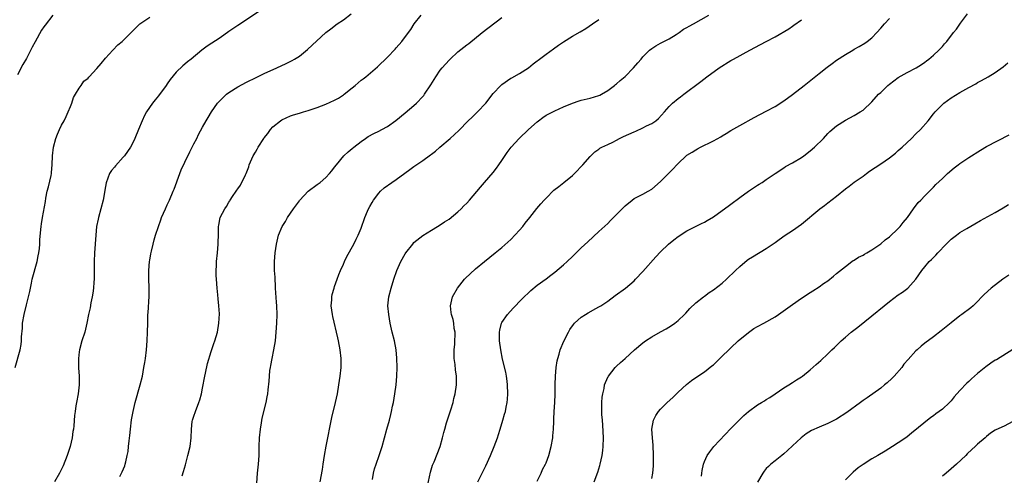
# Model space of a CAD drawing. Units: inches. Extents: x 2508000 to 2511000, y 1509000 to 1512000.
# Drawn here: x 2508843 to 2509067, y 1510832 to 1510936 of the extents above; entities that cross this region are included whole.
import ezdxf

# ---------------------------------------------------------------- set-up
doc = ezdxf.new("R2010")
doc.units = ezdxf.units.IN
doc.header["$MEASUREMENT"] = 0
doc.layers.add('LD25081509_10ft', color=70, linetype='Continuous')

msp = doc.modelspace()

# ---------------------------------------------------------------- linework, layer by layer
at = {"layer": 'LD25081509_10ft'}
for points, elevation in [([(2508842.49, 1510857), (2508843.58, 1510861), (2508843.8, 1510862.2), (2508843.9, 1510863), (2508843.93, 1510863.93), (2508844.1, 1510865.9), (2508844.15, 1510867), (2508844.47, 1510869), (2508845, 1510871.17), (2508845.47, 1510873), (2508845.75, 1510874.25), (2508846.14, 1510876.14), (2508846.33, 1510877), (2508847.46, 1510881), (2508847.7, 1510882.3), (2508847.85, 1510883), (2508847.97, 1510883.97), (2508848.04, 1510885), (2508848.08, 1510885.92), (2508848.32, 1510888.32), (2508848.37, 1510889), (2508848.43, 1510889.57), (2508848.65, 1510891), (2508849.32, 1510894.68), (2508849.44, 1510895.44), (2508849.76, 1510897), (2508850.04, 1510897.96), (2508850.6, 1510900.6), (2508850.7, 1510901), (2508850.74, 1510901.26), (2508850.89, 1510903), (2508850.94, 1510905), (2508851.17, 1510907), (2508851.72, 1510909), (2508852.08, 1510909.92), (2508852.54, 1510911), (2508853, 1510911.96), (2508853.56, 1510913), (2508854, 1510914), (2508854.52, 1510915), (2508855, 1510916.25), (2508855.34, 1510917), (2508855.71, 1510918.29), (2508856.19, 1510919), (2508857, 1510920.39), (2508857.42, 1510921), (2508858.04, 1510921.96), (2508859, 1510922.69), (2508859.12, 1510922.88), (2508859.26, 1510923), (2508861, 1510924.84), (2508862.02, 1510926.02), (2508863, 1510927.19), (2508864.65, 1510929), (2508865.8, 1510930.2), (2508866.78, 1510931), (2508867, 1510931.2), (2508868.8, 1510933), (2508868.91, 1510933.09), (2508870.8, 1510935), (2508871, 1510935.16), (2508871.47, 1510935.47), (2508873, 1510936.54)], 8060), ([(2508850.99, 1510937.01), (2508849.28, 1510934.72), (2508849, 1510934.29), (2508848.47, 1510933.54), (2508847, 1510930.89), (2508846.32, 1510929.68), (2508845, 1510927.14), (2508844.23, 1510925.77), (2508843, 1510923.41)], 8070), ([(2508898, 1510937.99), (2508895, 1510935.92), (2508893, 1510934.6), (2508891, 1510933.25), (2508889, 1510931.85), (2508886.08, 1510929.92), (2508884.84, 1510929), (2508882.39, 1510927), (2508881.6, 1510926.4), (2508881, 1510925.88), (2508880.5, 1510925.5), (2508879, 1510924.04), (2508877.65, 1510922.35), (2508877, 1510921.35), (2508876.76, 1510921), (2508875, 1510918.64), (2508874.22, 1510917.78), (2508873.65, 1510917), (2508872.27, 1510915), (2508871.83, 1510914.17), (2508871.3, 1510913), (2508870.5, 1510911), (2508869.66, 1510909), (2508869, 1510907.67), (2508868.63, 1510907), (2508867.98, 1510906.02), (2508867.25, 1510905), (2508867, 1510904.7), (2508865.23, 1510902.77), (2508865, 1510902.47), (2508864.3, 1510901.7), (2508863.89, 1510901), (2508863.1, 1510898.9), (2508862.79, 1510897.21), (2508862.74, 1510896.74), (2508862.44, 1510895), (2508861.94, 1510893), (2508861.38, 1510891), (2508861.32, 1510890.68), (2508860.95, 1510888.95), (2508860.74, 1510887), (2508860.49, 1510883), (2508860.41, 1510881), (2508860.37, 1510877), (2508860.32, 1510876.32), (2508860.25, 1510875), (2508860.13, 1510873.87), (2508859.97, 1510873), (2508859.64, 1510871.64), (2508859.47, 1510870.53), (2508859.11, 1510869), (2508858.73, 1510867), (2508858.25, 1510865), (2508857.63, 1510863), (2508857.07, 1510861), (2508857, 1510860.49), (2508856.83, 1510859), (2508856.86, 1510856.86), (2508857, 1510855), (2508857.02, 1510853), (2508856.76, 1510851), (2508856.36, 1510849), (2508856.26, 1510848.26), (2508856.05, 1510847), (2508855.93, 1510846.07), (2508855.76, 1510843.76), (2508855.68, 1510843), (2508855.58, 1510842.42), (2508855.4, 1510841), (2508854.95, 1510839), (2508854.29, 1510837), (2508853.35, 1510834.65), (2508853, 1510833.92), (2508852.52, 1510833), (2508851.37, 1510831)], 8050), ([(2508866.23, 1510832.23), (2508866.75, 1510833.25), (2508867.34, 1510834.66), (2508867.45, 1510835), (2508867.55, 1510835.55), (2508867.92, 1510837), (2508868.09, 1510837.91), (2508868.21, 1510839), (2508868.32, 1510840.32), (2508868.49, 1510841.51), (2508868.62, 1510843), (2508868.9, 1510845.1), (2508869.25, 1510847), (2508869.73, 1510849), (2508870.87, 1510853), (2508871.34, 1510855), (2508871.71, 1510857), (2508871.87, 1510858.13), (2508872.03, 1510859), (2508872.29, 1510861), (2508872.46, 1510863), (2508872.54, 1510865), (2508872.56, 1510867), (2508872.59, 1510869), (2508872.63, 1510869.37), (2508872.86, 1510873.14), (2508872.88, 1510875), (2508872.81, 1510877.19), (2508872.81, 1510879), (2508872.96, 1510881.04), (2508873, 1510881.33), (2508873.23, 1510882.77), (2508873.4, 1510883.4), (2508873.76, 1510885), (2508874.03, 1510885.97), (2508874.34, 1510887), (2508875.01, 1510889), (2508875.53, 1510890.47), (2508875.7, 1510891), (2508876.57, 1510893), (2508877, 1510893.87), (2508877.5, 1510895), (2508878.34, 1510897), (2508878.53, 1510897.47), (2508879.84, 1510901), (2508880.18, 1510901.82), (2508881, 1510903.63), (2508882.09, 1510905.91), (2508882.64, 1510907), (2508883, 1510907.76), (2508883.69, 1510909), (2508884.12, 1510909.88), (2508885, 1510911.56), (2508885.81, 1510913), (2508886.28, 1510913.72), (2508887.02, 1510915), (2508888.42, 1510917), (2508888.69, 1510917.31), (2508889.69, 1510918.31), (2508890.45, 1510919), (2508891, 1510919.42), (2508893, 1510920.73), (2508895, 1510921.79), (2508897.16, 1510922.84), (2508899, 1510923.71), (2508901.87, 1510925), (2508904, 1510926), (2508905.34, 1510926.66), (2508905.91, 1510927), (2508907, 1510927.7), (2508908.85, 1510929.15), (2508913, 1510933), (2508914.14, 1510933.86), (2508915.58, 1510935), (2508917, 1510935.93), (2508918.72, 1510937.28)], 8040), ([(2508880.39, 1510832.39), (2508880.68, 1510833.32), (2508881.12, 1510834.88), (2508881.7, 1510837), (2508882.17, 1510839), (2508882.42, 1510841), (2508882.48, 1510843), (2508882.68, 1510844.68), (2508882.71, 1510845), (2508882.77, 1510845.23), (2508883, 1510845.88), (2508883.37, 1510847), (2508884.17, 1510849), (2508884.37, 1510849.63), (2508884.75, 1510851), (2508885, 1510852.25), (2508885.49, 1510855), (2508885.65, 1510855.65), (2508886.15, 1510857.85), (2508887, 1510860.57), (2508887.59, 1510862.41), (2508887.8, 1510863), (2508888.37, 1510865), (2508888.72, 1510867), (2508888.83, 1510869.17), (2508888.73, 1510871), (2508888.57, 1510872.57), (2508888.51, 1510873.49), (2508888.36, 1510875), (2508888.19, 1510877), (2508888.13, 1510877.87), (2508888.1, 1510879), (2508888.16, 1510880.16), (2508888.18, 1510881), (2508888.41, 1510883), (2508888.59, 1510885), (2508888.58, 1510885.42), (2508888.6, 1510887), (2508888.64, 1510888.64), (2508888.63, 1510889), (2508888.68, 1510889.32), (2508889.03, 1510891), (2508890.06, 1510893), (2508890.46, 1510893.54), (2508891, 1510894.54), (2508891.19, 1510894.81), (2508891.28, 1510895), (2508891.8, 1510895.8), (2508892.63, 1510897), (2508892.79, 1510897.21), (2508893, 1510897.55), (2508893.63, 1510898.37), (2508894.74, 1510900.74), (2508894.88, 1510901), (2508895.48, 1510902.52), (2508895.62, 1510903), (2508896.49, 1510905), (2508897, 1510905.9), (2508897.44, 1510906.56), (2508897.67, 1510907), (2508898.91, 1510909), (2508899, 1510909.13), (2508899.86, 1510910.14), (2508900.47, 1510911), (2508901, 1510911.58), (2508902.68, 1510913), (2508903, 1510913.23), (2508905, 1510914.12), (2508905.67, 1510914.33), (2508907, 1510914.72), (2508907.91, 1510915), (2508909, 1510915.3), (2508911, 1510916), (2508913, 1510916.79), (2508915, 1510917.68), (2508915.85, 1510918.15), (2508917, 1510918.85), (2508917.2, 1510919), (2508919, 1510920.5), (2508919.63, 1510921), (2508921, 1510922.2), (2508921.48, 1510922.52), (2508922.09, 1510923), (2508924.75, 1510925.25), (2508927, 1510927.46), (2508928.75, 1510929.25), (2508929, 1510929.57), (2508930.26, 1510931), (2508931.74, 1510933), (2508932.3, 1510933.7), (2508933.06, 1510935), (2508934.64, 1510937)], 8030), ([(2508897.3, 1510830.7), (2508897.51, 1510833), (2508897.72, 1510835), (2508897.83, 1510837), (2508897.85, 1510839), (2508897.92, 1510841), (2508898.14, 1510843), (2508898.42, 1510844.42), (2508898.57, 1510845.43), (2508899.44, 1510849), (2508899.66, 1510850.34), (2508899.82, 1510851), (2508899.91, 1510851.91), (2508900.14, 1510853.86), (2508900.18, 1510855), (2508900.29, 1510856.29), (2508900.41, 1510857), (2508900.54, 1510857.46), (2508900.79, 1510859), (2508901.21, 1510861), (2508901.54, 1510863), (2508901.76, 1510865), (2508901.91, 1510867), (2508901.97, 1510869), (2508901.89, 1510871), (2508901.82, 1510871.82), (2508901.59, 1510875), (2508901.58, 1510875.58), (2508901.46, 1510877), (2508901.46, 1510877.46), (2508901.33, 1510879), (2508901.34, 1510879.34), (2508901.31, 1510881), (2508901.48, 1510883), (2508901.77, 1510885), (2508902.25, 1510887), (2508903.08, 1510889), (2508903.86, 1510890.14), (2508904.33, 1510891), (2508905.69, 1510893), (2508907, 1510894.85), (2508907.12, 1510895), (2508909, 1510896.99), (2508911, 1510898.51), (2508911.7, 1510899), (2508913, 1510900.12), (2508913.82, 1510901), (2508914.37, 1510901.63), (2508915, 1510902.43), (2508915.4, 1510903), (2508917.11, 1510905), (2508918.08, 1510905.92), (2508919, 1510906.67), (2508919.37, 1510907), (2508921, 1510908.26), (2508922.03, 1510909), (2508922.61, 1510909.39), (2508923.91, 1510910.09), (2508925, 1510910.63), (2508925.72, 1510911), (2508927, 1510911.71), (2508928.91, 1510913.09), (2508931, 1510914.8), (2508933, 1510916.49), (2508933.57, 1510917), (2508935, 1510918.47), (2508935.25, 1510918.75), (2508935.43, 1510919), (2508936.85, 1510921.15), (2508937.95, 1510923), (2508939, 1510924.45), (2508939.42, 1510925), (2508941, 1510926.73), (2508941.27, 1510927), (2508943, 1510928.61), (2508944.33, 1510929.67), (2508945, 1510930.25), (2508945.44, 1510930.56), (2508948.49, 1510933), (2508953, 1510936.43)], 8020), ([(2508923.57, 1510831.57), (2508923.81, 1510833), (2508924.06, 1510833.94), (2508924.4, 1510835), (2508925.13, 1510837), (2508925.77, 1510839), (2508926.89, 1510843), (2508927.43, 1510845), (2508927.73, 1510846.28), (2508927.91, 1510847), (2508928.16, 1510848.16), (2508928.33, 1510849), (2508928.68, 1510851), (2508928.96, 1510853), (2508929.12, 1510855), (2508929.17, 1510857), (2508929.12, 1510859.12), (2508928.96, 1510861), (2508928.59, 1510863), (2508928.09, 1510865), (2508927.63, 1510867), (2508927.27, 1510869), (2508927.1, 1510871), (2508927.3, 1510873), (2508927.81, 1510875), (2508928.45, 1510877), (2508929.14, 1510879), (2508930.01, 1510881), (2508931, 1510882.77), (2508931.15, 1510883), (2508932.72, 1510885), (2508933, 1510885.32), (2508935, 1510886.94), (2508937, 1510888.17), (2508938.38, 1510889), (2508939, 1510889.35), (2508939.95, 1510890.05), (2508941, 1510890.66), (2508943, 1510892.28), (2508943.75, 1510893), (2508944.35, 1510893.65), (2508945, 1510894.3), (2508945.63, 1510895), (2508948.11, 1510897.89), (2508949.04, 1510898.96), (2508951, 1510901.27), (2508951.76, 1510902.24), (2508952.32, 1510903), (2508953, 1510903.96), (2508954.18, 1510905.81), (2508955.05, 1510907), (2508956.94, 1510909), (2508959.06, 1510911), (2508961, 1510912.79), (2508961.26, 1510913), (2508962.26, 1510913.75), (2508963, 1510914.23), (2508963.49, 1510914.51), (2508965, 1510915.27), (2508967, 1510916.17), (2508969, 1510916.98), (2508970.5, 1510917.5), (2508971, 1510917.65), (2508973, 1510918.11), (2508975, 1510918.7), (2508975.21, 1510918.79), (2508975.61, 1510919), (2508977, 1510919.83), (2508978.52, 1510921), (2508978.78, 1510921.22), (2508979, 1510921.37), (2508979.87, 1510922.13), (2508981, 1510923.08), (2508982.9, 1510925), (2508983.84, 1510926.16), (2508984.57, 1510927), (2508985, 1510927.54), (2508986.52, 1510929), (2508987, 1510929.4), (2508987.97, 1510930.03), (2508989, 1510930.58), (2508991, 1510931.62), (2508992.58, 1510932.58), (2508993, 1510932.85), (2508993.22, 1510933), (2508994.24, 1510933.76), (2508995, 1510934.17), (2508995.5, 1510934.5), (2508996.47, 1510935), (2509000, 1510937)], 8000), ([(2508947.55, 1510831), (2508948.51, 1510833), (2508949.34, 1510834.66), (2508950.4, 1510837), (2508951.24, 1510839), (2508951.98, 1510841), (2508952.21, 1510841.79), (2508952.62, 1510843), (2508953.22, 1510845), (2508953.61, 1510846.39), (2508953.77, 1510847), (2508953.94, 1510847.94), (2508954.16, 1510849), (2508954.23, 1510849.77), (2508954.32, 1510851), (2508954.27, 1510853), (2508954.15, 1510853.85), (2508954.03, 1510855), (2508953.88, 1510855.88), (2508953.15, 1510858.85), (2508952.73, 1510861), (2508952.47, 1510863), (2508952.44, 1510865), (2508952.52, 1510865.48), (2508952.91, 1510867), (2508953, 1510867.16), (2508954.25, 1510869), (2508955.57, 1510870.43), (2508956.06, 1510871), (2508957, 1510871.98), (2508958.02, 1510873), (2508959, 1510873.94), (2508959.56, 1510874.44), (2508961, 1510875.64), (2508963, 1510877.13), (2508964.06, 1510877.94), (2508965, 1510878.61), (2508967, 1510880.29), (2508967.82, 1510881), (2508969, 1510882.2), (2508969.87, 1510883), (2508971, 1510884.14), (2508972.48, 1510885.52), (2508975, 1510887.83), (2508977, 1510889.69), (2508977.67, 1510890.33), (2508981, 1510893.7), (2508982.58, 1510895), (2508983, 1510895.31), (2508983.62, 1510895.62), (2508985, 1510896.36), (2508986.17, 1510897), (2508987, 1510897.49), (2508989, 1510899.23), (2508990.78, 1510901), (2508991.91, 1510902.09), (2508992.72, 1510903), (2508993, 1510903.27), (2508994.81, 1510905), (2508995, 1510905.15), (2508996.15, 1510905.85), (2508997, 1510906.42), (2508997.4, 1510906.6), (2508998.09, 1510907), (2508999, 1510907.44), (2508999.94, 1510907.94), (2509001, 1510908.42), (2509002.67, 1510909.33), (2509003, 1510909.56), (2509003.91, 1510910.09), (2509005, 1510910.79), (2509007, 1510911.95), (2509010.25, 1510913.75), (2509013, 1510915.15), (2509015, 1510916.22), (2509017, 1510917.5), (2509019, 1510918.97), (2509021.63, 1510921), (2509023.52, 1510922.48), (2509025, 1510923.69), (2509026.84, 1510925.16), (2509027.98, 1510926.02), (2509029, 1510926.76), (2509031, 1510928.06), (2509032.64, 1510929), (2509033, 1510929.23), (2509034.14, 1510929.86), (2509035.39, 1510930.61), (2509035.93, 1510931), (2509037, 1510931.85), (2509038.1, 1510933), (2509039, 1510933.99), (2509039.86, 1510935), (2509041, 1510936.23)], 7980), ([(2508961, 1510831.13), (2508961.87, 1510833), (2508962.22, 1510833.78), (2508962.85, 1510835), (2508963, 1510835.34), (2508963.63, 1510837), (2508964.19, 1510839), (2508964.53, 1510841), (2508964.58, 1510841.42), (2508964.69, 1510843), (2508964.74, 1510844.74), (2508964.78, 1510845.22), (2508964.86, 1510847), (2508964.98, 1510849.02), (2508965.06, 1510850.94), (2508965.08, 1510853.08), (2508965.12, 1510855), (2508965.31, 1510857), (2508965.54, 1510858.46), (2508965.69, 1510859), (2508966.01, 1510860.01), (2508966.24, 1510861), (2508967.02, 1510862.98), (2508968.08, 1510865), (2508968.42, 1510865.58), (2508969.24, 1510866.76), (2508969.47, 1510867), (2508971, 1510868.36), (2508971.96, 1510869), (2508972.6, 1510869.4), (2508974.35, 1510870.35), (2508975, 1510870.72), (2508975.44, 1510871), (2508977, 1510872.06), (2508978.69, 1510873.31), (2508981.04, 1510875), (2508983, 1510876.68), (2508983.33, 1510877), (2508985, 1510878.8), (2508987.9, 1510882.1), (2508989, 1510883.27), (2508990.81, 1510885), (2508992.02, 1510885.98), (2508993, 1510886.72), (2508995, 1510887.99), (2508998.32, 1510889.68), (2508999, 1510889.99), (2508999.63, 1510890.37), (2509001, 1510891.17), (2509003, 1510892.59), (2509004.36, 1510893.64), (2509005, 1510894.09), (2509007, 1510895.58), (2509009, 1510897.04), (2509011, 1510898.36), (2509011.41, 1510898.59), (2509012.08, 1510899), (2509013, 1510899.62), (2509015, 1510901), (2509017, 1510902.34), (2509017.4, 1510902.6), (2509019, 1510903.47), (2509021, 1510904.63), (2509021.52, 1510905), (2509023, 1510906.13), (2509023.97, 1510907), (2509025.98, 1510909), (2509027, 1510910.08), (2509027.48, 1510910.52), (2509029, 1510911.82), (2509031, 1510913.11), (2509033, 1510914.17), (2509034.35, 1510915), (2509035, 1510915.42), (2509037, 1510917.27), (2509038.53, 1510919), (2509039, 1510919.43), (2509040.6, 1510921), (2509041, 1510921.31), (2509043, 1510922.81), (2509045, 1510923.96), (2509047.05, 1510925), (2509048.23, 1510925.77), (2509049, 1510926.31), (2509049.38, 1510926.62), (2509049.96, 1510927), (2509051, 1510927.9), (2509052.2, 1510929), (2509052.59, 1510929.41), (2509053, 1510929.85), (2509053.52, 1510930.48), (2509053.99, 1510931), (2509055.55, 1510933), (2509056.2, 1510933.8), (2509057.12, 1510935.12), (2509058.72, 1510937.28)], 7970), ([(2508911.71, 1510831), (2508912.22, 1510833.78), (2508912.43, 1510835), (2508912.73, 1510837), (2508913.11, 1510839.11), (2508914.39, 1510845.61), (2508915.22, 1510849), (2508915.63, 1510851), (2508915.96, 1510853), (2508916.26, 1510855), (2508916.47, 1510857), (2508916.49, 1510859), (2508916.27, 1510861), (2508915.89, 1510863), (2508915.73, 1510863.73), (2508914.58, 1510868.58), (2508914.5, 1510869), (2508914.24, 1510871), (2508914.33, 1510872.33), (2508914.34, 1510873), (2508914.44, 1510873.56), (2508914.86, 1510875), (2508915, 1510875.35), (2508915.57, 1510877), (2508915.95, 1510878.05), (2508916.34, 1510879), (2508917, 1510880.46), (2508917.23, 1510881), (2508917.8, 1510882.2), (2508919.39, 1510885), (2508919.88, 1510886.12), (2508920.37, 1510887), (2508921, 1510888.61), (2508921.83, 1510891), (2508922.46, 1510892.46), (2508922.71, 1510893), (2508923, 1510893.52), (2508923.56, 1510894.44), (2508923.86, 1510895), (2508925, 1510896.54), (2508925.42, 1510897), (2508926.26, 1510897.74), (2508927.96, 1510899), (2508929, 1510899.69), (2508930.91, 1510901.09), (2508932.09, 1510901.91), (2508933, 1510902.59), (2508935, 1510903.98), (2508936.77, 1510905.23), (2508937, 1510905.43), (2508937.9, 1510906.1), (2508938.91, 1510907), (2508941.2, 1510909), (2508943.18, 1510910.82), (2508945.33, 1510913), (2508946.2, 1510913.8), (2508947, 1510914.58), (2508947.47, 1510915), (2508949.3, 1510917), (2508951, 1510919.18), (2508952.77, 1510921), (2508953, 1510921.2), (2508955, 1510922.63), (2508955.23, 1510922.77), (2508957, 1510923.73), (2508959, 1510925), (2508960.1, 1510925.9), (2508961, 1510926.58), (2508961.22, 1510926.78), (2508961.51, 1510927), (2508963, 1510928.1), (2508964.68, 1510929.32), (2508965.85, 1510930.15), (2508967, 1510930.92), (2508969, 1510932.17), (2508970.79, 1510933.21), (2508972.03, 1510933.97), (2508973.58, 1510935), (2508975, 1510936)], 8010), ([(2508935.84, 1510829), (2508936.77, 1510833.23), (2508937.22, 1510834.78), (2508937.57, 1510835.57), (2508938.97, 1510839), (2508939.53, 1510841), (2508939.82, 1510842.18), (2508940.01, 1510843), (2508940.43, 1510844.43), (2508940.67, 1510845.33), (2508941.39, 1510847.39), (2508941.89, 1510849), (2508942.1, 1510849.9), (2508942.4, 1510851), (2508942.71, 1510853), (2508942.68, 1510854.68), (2508942.69, 1510855), (2508942.45, 1510856.45), (2508942.38, 1510857.62), (2508942.18, 1510859), (2508942.16, 1510860.16), (2508942.16, 1510861), (2508942.26, 1510862.26), (2508942.3, 1510863), (2508942.36, 1510864.36), (2508942.34, 1510865), (2508942.17, 1510865.83), (2508942.04, 1510867), (2508941.88, 1510867.88), (2508941.53, 1510869), (2508941.49, 1510869.49), (2508941.31, 1510871), (2508941.77, 1510873), (2508942.89, 1510875), (2508944.5, 1510877), (2508944.74, 1510877.26), (2508945.77, 1510878.23), (2508947, 1510879.37), (2508949, 1510881.05), (2508951.49, 1510883), (2508953, 1510884.21), (2508955, 1510886.04), (2508957, 1510888.19), (2508957.7, 1510889), (2508958.27, 1510889.73), (2508959.32, 1510891), (2508960.94, 1510893.06), (2508961.85, 1510894.15), (2508962.58, 1510895), (2508963, 1510895.45), (2508964.8, 1510897.2), (2508965.89, 1510898.1), (2508967.06, 1510899), (2508969, 1510900.6), (2508969.46, 1510901), (2508971.39, 1510903), (2508973, 1510904.9), (2508974.06, 1510905.94), (2508975, 1510906.56), (2508975.25, 1510906.75), (2508975.7, 1510907), (2508977, 1510907.59), (2508978.16, 1510908.16), (2508979, 1510908.6), (2508979.72, 1510909), (2508980.59, 1510909.41), (2508983, 1510910.5), (2508983.36, 1510910.64), (2508985, 1510911.38), (2508985.84, 1510911.84), (2508987, 1510912.41), (2508987.91, 1510913), (2508988.51, 1510913.49), (2508989.93, 1510915), (2508991, 1510916.23), (2508991.75, 1510917), (2508993, 1510918.03), (2508993.56, 1510918.44), (2508994.27, 1510919), (2508998.12, 1510921.88), (2508999.54, 1510923), (2509002.34, 1510925), (2509005, 1510926.67), (2509005.57, 1510927), (2509009.27, 1510929), (2509011.72, 1510930.28), (2509012.96, 1510931), (2509015, 1510932.08), (2509018.13, 1510933.87), (2509019, 1510934.51), (2509019.3, 1510934.7), (2509021, 1510935.95)], 7990), ([(2508973.95, 1510831), (2508974.77, 1510833.23), (2508975.25, 1510834.75), (2508975.31, 1510835), (2508975.75, 1510837), (2508975.89, 1510838.11), (2508975.98, 1510839), (2508976.03, 1510841), (2508975.89, 1510843.89), (2508975.79, 1510845), (2508975.71, 1510846.29), (2508975.69, 1510847), (2508975.71, 1510847.71), (2508975.7, 1510849), (2508975.78, 1510850.22), (2508975.88, 1510851), (2508976.18, 1510852.18), (2508976.31, 1510853), (2508976.47, 1510853.53), (2508977.11, 1510854.89), (2508977.18, 1510855), (2508978.74, 1510857), (2508978.86, 1510857.14), (2508979, 1510857.27), (2508979.92, 1510858.08), (2508980.95, 1510859), (2508983.11, 1510861), (2508985, 1510862.56), (2508985.6, 1510863), (2508987, 1510863.91), (2508989, 1510865.07), (2508990.28, 1510865.73), (2508991.51, 1510866.49), (2508992.22, 1510867), (2508993, 1510867.62), (2508994.46, 1510869), (2508994.72, 1510869.28), (2508995.66, 1510870.34), (2508997, 1510871.62), (2508998.73, 1510873), (2508999, 1510873.18), (2509000.03, 1510873.97), (2509001, 1510874.57), (2509003, 1510876.13), (2509003.96, 1510877), (2509006.06, 1510879), (2509007, 1510879.94), (2509008.69, 1510881.31), (2509009, 1510881.56), (2509009.88, 1510882.12), (2509013, 1510883.99), (2509015, 1510885.37), (2509015.95, 1510886.05), (2509017.33, 1510887), (2509019, 1510888.08), (2509021, 1510889.54), (2509025.21, 1510893), (2509026.22, 1510893.78), (2509027, 1510894.36), (2509029, 1510895.9), (2509031, 1510897.52), (2509031.85, 1510898.15), (2509033, 1510899.02), (2509035, 1510900.44), (2509035.74, 1510901), (2509036.48, 1510901.52), (2509039, 1510903.22), (2509041, 1510904.61), (2509042.33, 1510905.67), (2509043, 1510906.23), (2509043.86, 1510907), (2509046, 1510909), (2509047, 1510910), (2509048.04, 1510911), (2509049.76, 1510913), (2509051, 1510914.6), (2509051.34, 1510915), (2509053, 1510916.72), (2509053.34, 1510917), (2509055, 1510918.22), (2509057, 1510919.43), (2509059, 1510920.55), (2509060.59, 1510921.41), (2509061, 1510921.66), (2509061.87, 1510922.13), (2509063.4, 1510923), (2509065, 1510923.95), (2509066.78, 1510925.22), (2509067.84, 1510926.16)], 7960), ([(2508987, 1510831.74), (2508987.22, 1510833), (2508987.38, 1510834.62), (2508987.43, 1510837), (2508987.34, 1510839.34), (2508987.17, 1510841), (2508987.06, 1510843), (2508987.37, 1510845), (2508987.91, 1510846.09), (2508988.51, 1510847), (2508989, 1510847.52), (2508990.52, 1510849), (2508991.83, 1510850.17), (2508993, 1510851.33), (2508994.89, 1510853.11), (2508996.02, 1510853.98), (2508997, 1510854.66), (2508999, 1510856.01), (2509000.69, 1510857.31), (2509001, 1510857.61), (2509001.74, 1510858.26), (2509002.45, 1510859), (2509003, 1510859.51), (2509004.49, 1510861), (2509005, 1510861.46), (2509006.64, 1510863), (2509009, 1510864.95), (2509010.21, 1510865.79), (2509011, 1510866.26), (2509012.43, 1510867), (2509015, 1510868.47), (2509015.83, 1510869), (2509019, 1510871.28), (2509021, 1510872.69), (2509023, 1510874.02), (2509023.62, 1510874.38), (2509025, 1510875.3), (2509026.01, 1510876.01), (2509027, 1510876.67), (2509028.3, 1510877.7), (2509029, 1510878.3), (2509031, 1510879.94), (2509032.48, 1510881), (2509032.77, 1510881.23), (2509033, 1510881.36), (2509033.97, 1510882.03), (2509035, 1510882.51), (2509035.3, 1510882.7), (2509035.86, 1510883), (2509037, 1510883.66), (2509039, 1510885.03), (2509040.05, 1510885.95), (2509041, 1510886.65), (2509043, 1510888.53), (2509043.45, 1510889), (2509044.13, 1510889.87), (2509045.06, 1510891), (2509046.42, 1510893), (2509047.54, 1510894.46), (2509048.11, 1510895), (2509049, 1510895.92), (2509050.11, 1510897), (2509051, 1510897.92), (2509051.51, 1510898.49), (2509053, 1510899.91), (2509054.18, 1510901), (2509055.71, 1510902.29), (2509056.6, 1510903), (2509057, 1510903.31), (2509059, 1510904.68), (2509061.65, 1510906.35), (2509063, 1510907.12), (2509068.2, 1510909.8)], 7950), ([(2508998.33, 1510832.33), (2508998.35, 1510833), (2508998.43, 1510833.57), (2508998.75, 1510835), (2508999, 1510835.63), (2508999.61, 1510837), (2509000.17, 1510837.83), (2509001.08, 1510839), (2509005, 1510843.15), (2509007, 1510845.14), (2509007.95, 1510846.05), (2509009, 1510846.95), (2509011, 1510848.48), (2509011.95, 1510849), (2509012.59, 1510849.41), (2509013, 1510849.69), (2509013.81, 1510850.19), (2509015.07, 1510851), (2509017, 1510852.36), (2509018.12, 1510853), (2509019, 1510853.54), (2509019.87, 1510854.13), (2509021, 1510854.84), (2509021.22, 1510855), (2509023, 1510856.47), (2509024.36, 1510857.64), (2509025.41, 1510858.59), (2509027, 1510860.1), (2509027.9, 1510861), (2509028.5, 1510861.5), (2509029, 1510861.98), (2509029.99, 1510863), (2509031, 1510863.83), (2509032.33, 1510865), (2509033.84, 1510866.16), (2509037, 1510868.68), (2509039.77, 1510871), (2509041, 1510871.98), (2509043, 1510873.45), (2509043.93, 1510874.07), (2509045.17, 1510875), (2509047, 1510877), (2509048.33, 1510879), (2509049, 1510879.83), (2509050, 1510881), (2509050.51, 1510881.49), (2509051.51, 1510882.49), (2509051.96, 1510883), (2509053.87, 1510885), (2509055, 1510886.1), (2509056.21, 1510887), (2509057, 1510887.61), (2509058.55, 1510888.55), (2509060.41, 1510889.59), (2509061.66, 1510890.34), (2509065, 1510892.18), (2509066.81, 1510893.19), (2509068.01, 1510893.99)], 7940), ([(2509068.07, 1510877.93), (2509066.73, 1510877), (2509064.06, 1510875), (2509062.47, 1510873.53), (2509061.93, 1510873), (2509061, 1510871.97), (2509060, 1510871), (2509059.46, 1510870.54), (2509057.41, 1510869), (2509057, 1510868.73), (2509055, 1510867.12), (2509052.74, 1510865.26), (2509051, 1510863.94), (2509049, 1510862.46), (2509048.19, 1510861.81), (2509047.26, 1510861), (2509047, 1510860.76), (2509045.2, 1510858.8), (2509044.29, 1510857.71), (2509043.77, 1510857), (2509042.02, 1510855), (2509041.52, 1510854.48), (2509040.49, 1510853.51), (2509039.9, 1510853), (2509039, 1510852.27), (2509035.93, 1510850.07), (2509035, 1510849.44), (2509034.43, 1510849), (2509031.28, 1510846.72), (2509029, 1510845.27), (2509027, 1510844.24), (2509025, 1510843.44), (2509023.31, 1510842.69), (2509022.07, 1510841.93), (2509020.93, 1510841), (2509019, 1510839.16), (2509017.85, 1510838.15), (2509017, 1510837.34), (2509016.54, 1510837), (2509015, 1510835.77), (2509014.05, 1510835), (2509013.49, 1510834.51), (2509013, 1510834.01), (2509012.56, 1510833.44), (2509012.24, 1510833), (2509011.06, 1510830.94)], 7930), ([(2509069, 1510861.06), (2509065.26, 1510858.74), (2509065, 1510858.6), (2509064.04, 1510857.96), (2509062.86, 1510857.14), (2509061, 1510855.6), (2509060.32, 1510855), (2509059.6, 1510854.4), (2509059, 1510853.8), (2509058.58, 1510853.42), (2509057, 1510851.73), (2509055.72, 1510850.28), (2509055, 1510849.41), (2509054.6, 1510849), (2509053, 1510847.54), (2509052.31, 1510847), (2509051.55, 1510846.45), (2509051, 1510845.99), (2509050.42, 1510845.58), (2509045.96, 1510842.04), (2509045, 1510841.24), (2509044.69, 1510841), (2509043, 1510839.84), (2509041.71, 1510839), (2509040, 1510838), (2509038.36, 1510837), (2509037, 1510836.2), (2509035.03, 1510834.97), (2509033.85, 1510834.15), (2509032.77, 1510833.23), (2509031, 1510831.44)], 7920), ([(2509069, 1510844.71), (2509067, 1510843.68), (2509065.18, 1510842.82), (2509065, 1510842.72), (2509063.97, 1510842.03), (2509063, 1510841.28), (2509062.69, 1510841), (2509061, 1510839.53), (2509060.44, 1510839), (2509059.68, 1510838.32), (2509058.67, 1510837.33), (2509058.35, 1510837), (2509056.23, 1510835), (2509055, 1510833.93), (2509053.89, 1510833), (2509053, 1510832.28)], 7910)]:
    msp.add_lwpolyline(points, dxfattribs=dict(at, elevation=elevation))

doc.saveas('drawing.dxf')
